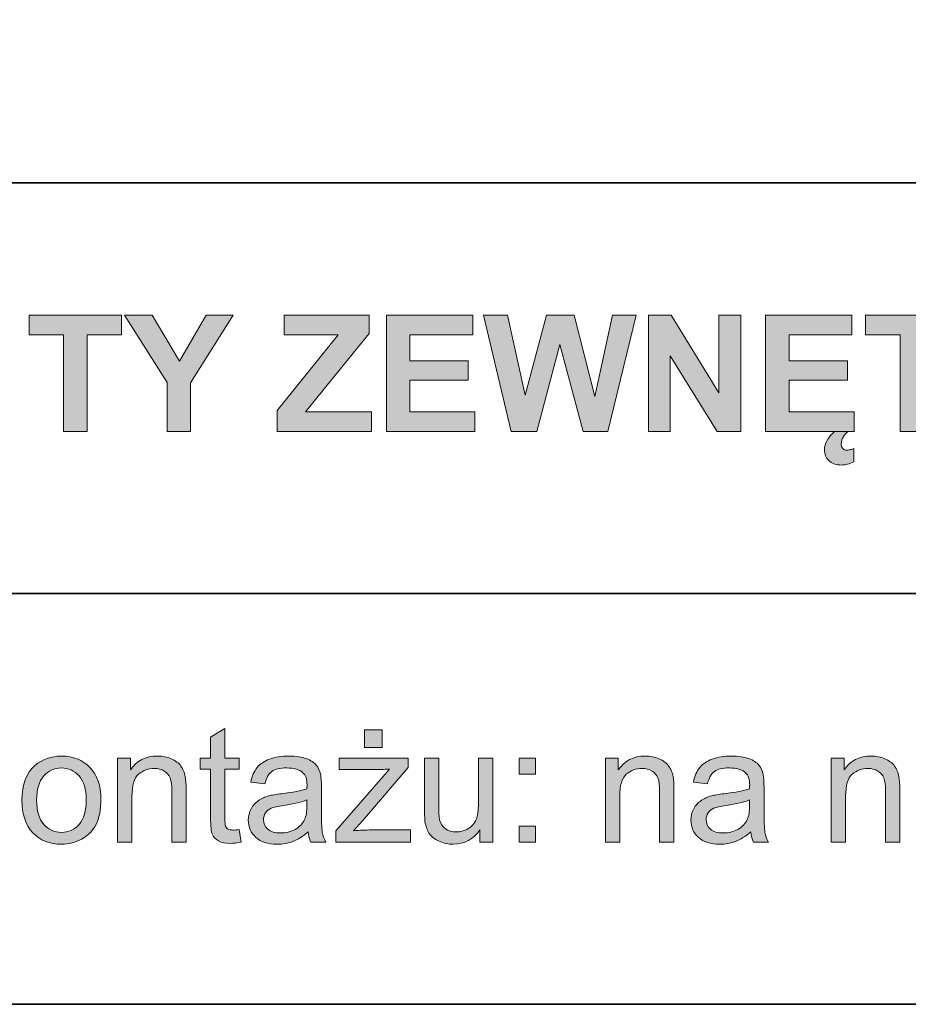
# Model space of a CAD drawing. Units: inches. Extents: x 10 to 3141, y 10 to 832.
# Drawn here: x 2796 to 2862, y 257 to 330 of the extents above; entities that cross this region are included whole.
import ezdxf

# ---------------------------------------------------------------- set-up
doc = ezdxf.new("R2010")
doc.units = ezdxf.units.IN
doc.header["$MEASUREMENT"] = 0
doc.layers.add('Layer 1', color=7, linetype='Continuous')

# ---------------------------------------------------------------- blocks, each defined once
blk = doc.blocks.new('block 2517')
at = {"layer": 'Layer 1'}
h = blk.add_hatch(color=7, dxfattribs=at)
h.dxf.hatch_style = 2
h.paths.add_polyline_path([(2799.381, 299.3), (2799.381, 306.437), (2796.832, 306.437), (2796.832, 307.89), (2803.658, 307.89), (2803.658, 306.437), (2801.115, 306.437), (2801.115, 299.3)])
h = blk.add_hatch(color=7, dxfattribs=at)
h.dxf.hatch_style = 2
h.paths.add_polyline_path([(2807.033, 299.3), (2807.033, 302.915), (2803.887, 307.89), (2805.92, 307.89), (2807.941, 304.491), (2809.922, 307.89), (2811.92, 307.89), (2808.762, 302.903), (2808.762, 299.3)])
h = blk.add_hatch(color=7, dxfattribs=at)
h.dxf.hatch_style = 2
h.paths.add_polyline_path([(2815.154, 299.3), (2815.154, 300.864), (2819.666, 306.437), (2815.664, 306.437), (2815.664, 307.89), (2821.951, 307.89), (2821.951, 306.542), (2817.246, 300.747), (2822.133, 300.747), (2822.133, 299.3)])
h = blk.add_hatch(color=7, dxfattribs=at)
h.dxf.hatch_style = 2
h.paths.add_polyline_path([(2823.229, 299.3), (2823.229, 307.89), (2829.598, 307.89), (2829.598, 306.437), (2824.963, 306.437), (2824.963, 304.532), (2829.275, 304.532), (2829.275, 303.085), (2824.963, 303.085), (2824.963, 300.747), (2829.762, 300.747), (2829.762, 299.3)])
h = blk.add_hatch(color=7, dxfattribs=at)
h.dxf.hatch_style = 2
h.paths.add_polyline_path([(2832.451, 299.3), (2830.4, 307.89), (2832.176, 307.89), (2833.471, 301.989), (2835.041, 307.89), (2837.104, 307.89), (2838.609, 301.89), (2839.928, 307.89), (2841.674, 307.89), (2839.588, 299.3), (2837.748, 299.3), (2836.037, 305.722), (2834.332, 299.3)])
h = blk.add_hatch(color=7, dxfattribs=at)
h.dxf.hatch_style = 2
h.paths.add_polyline_path([(2842.576, 299.3), (2842.576, 307.89), (2844.264, 307.89), (2847.779, 302.153), (2847.779, 307.89), (2849.391, 307.89), (2849.391, 299.3), (2847.65, 299.3), (2844.188, 304.901), (2844.188, 299.3)])
h = blk.add_hatch(color=7, dxfattribs=at)
h.dxf.hatch_style = 2
h.paths.add_polyline_path([(2851.225, 299.3), (2851.225, 307.89), (2857.594, 307.89), (2857.594, 306.437), (2852.959, 306.437), (2852.959, 304.532), (2857.271, 304.532), (2857.271, 303.085), (2852.959, 303.085), (2852.959, 300.747), (2857.758, 300.747), (2857.758, 299.3)])
edge = h.paths.add_edge_path()
edge.add_spline(control_points=[(2857.307, 299.3), (2857.232, 299.245), (2857.165, 299.182), (2857.104, 299.109), (2857.044, 299.037), (2856.992, 298.96), (2856.949, 298.878), (2856.906, 298.796), (2856.873, 298.713), (2856.85, 298.629), (2856.826, 298.545), (2856.814, 298.464), (2856.814, 298.386), (2856.814, 298.257), (2856.849, 298.148), (2856.917, 298.061), (2856.985, 297.973), (2857.1, 297.929), (2857.26, 297.929), (2857.33, 297.929), (2857.409, 297.941), (2857.497, 297.967), (2857.585, 297.992), (2857.668, 298.017), (2857.746, 298.04), (2857.746, 298.04), (2857.746, 297.062), (2857.746, 297.062), (2857.418, 296.905), (2857.123, 296.827), (2856.861, 296.827), (2856.643, 296.827), (2856.453, 296.856), (2856.293, 296.915), (2856.133, 296.974), (2855.999, 297.054), (2855.892, 297.155), (2855.784, 297.257), (2855.704, 297.375), (2855.651, 297.51), (2855.599, 297.645), (2855.572, 297.788), (2855.572, 297.94), (2855.572, 298.167), (2855.641, 298.403), (2855.777, 298.649), (2855.914, 298.896), (2856.098, 299.112), (2856.328, 299.3), (2856.328, 299.3), (2857.307, 299.3), (2857.307, 299.3)], knot_values=[0, 0, 0, 0, 1, 1, 1, 2, 2, 2, 3, 3, 3, 4, 4, 4, 5, 5, 5, 6, 6, 6, 7, 7, 7, 8, 8, 8, 9, 9, 9, 10, 10, 10, 11, 11, 11, 12, 12, 12, 13, 13, 13, 14, 14, 14, 15, 15, 15, 16, 16, 16, 17, 17, 17, 17], degree=3, periodic=1)
h = blk.add_hatch(color=7, dxfattribs=at)
h.dxf.hatch_style = 2
h.paths.add_polyline_path([(2861.162, 299.3), (2861.162, 306.437), (2858.613, 306.437), (2858.613, 307.89), (2865.439, 307.89), (2865.439, 306.437), (2862.896, 306.437), (2862.896, 299.3)])
at = {"layer": 'Layer 1', "lineweight": 0}
for points in [[(2799.381, 299.3), (2799.381, 306.437), (2796.832, 306.437), (2796.832, 307.89), (2803.658, 307.89), (2803.658, 306.437), (2801.115, 306.437), (2801.115, 299.3), (2799.381, 299.3)], [(2807.033, 299.3), (2807.033, 302.915), (2803.887, 307.89), (2805.92, 307.89), (2807.941, 304.491), (2809.922, 307.89), (2811.92, 307.89), (2808.762, 302.903), (2808.762, 299.3), (2807.033, 299.3)], [(2815.154, 299.3), (2815.154, 300.864), (2819.666, 306.437), (2815.664, 306.437), (2815.664, 307.89), (2821.951, 307.89), (2821.951, 306.542), (2817.246, 300.747), (2822.133, 300.747), (2822.133, 299.3), (2815.154, 299.3)], [(2823.229, 299.3), (2823.229, 307.89), (2829.598, 307.89), (2829.598, 306.437), (2824.963, 306.437), (2824.963, 304.532), (2829.275, 304.532), (2829.275, 303.085), (2824.963, 303.085), (2824.963, 300.747), (2829.762, 300.747), (2829.762, 299.3), (2823.229, 299.3)], [(2832.451, 299.3), (2830.4, 307.89), (2832.176, 307.89), (2833.471, 301.989), (2835.041, 307.89), (2837.104, 307.89), (2838.609, 301.89), (2839.928, 307.89), (2841.674, 307.89), (2839.588, 299.3), (2837.748, 299.3), (2836.037, 305.722), (2834.332, 299.3), (2832.451, 299.3)], [(2842.576, 299.3), (2842.576, 307.89), (2844.264, 307.89), (2847.779, 302.153), (2847.779, 307.89), (2849.391, 307.89), (2849.391, 299.3), (2847.65, 299.3), (2844.188, 304.901), (2844.188, 299.3), (2842.576, 299.3)], [(2851.225, 299.3), (2851.225, 307.89), (2857.594, 307.89), (2857.594, 306.437), (2852.959, 306.437), (2852.959, 304.532), (2857.271, 304.532), (2857.271, 303.085), (2852.959, 303.085), (2852.959, 300.747), (2857.758, 300.747), (2857.758, 299.3), (2851.225, 299.3)], [(2861.162, 299.3), (2861.162, 306.437), (2858.613, 306.437), (2858.613, 307.89), (2865.439, 307.89), (2865.439, 306.437), (2862.896, 306.437), (2862.896, 299.3), (2861.162, 299.3)]]:
    blk.add_lwpolyline(points, dxfattribs=at)
blk.add_open_spline([(2857.307, 299.3), (2857.232, 299.245), (2857.165, 299.182), (2857.104, 299.109), (2857.044, 299.037), (2856.992, 298.96), (2856.949, 298.878), (2856.906, 298.796), (2856.873, 298.713), (2856.85, 298.629), (2856.826, 298.545), (2856.814, 298.464), (2856.814, 298.386), (2856.814, 298.257), (2856.849, 298.148), (2856.917, 298.061), (2856.985, 297.973), (2857.1, 297.929), (2857.26, 297.929), (2857.33, 297.929), (2857.409, 297.941), (2857.497, 297.967), (2857.585, 297.992), (2857.668, 298.017), (2857.746, 298.04), (2857.746, 298.04), (2857.746, 297.062), (2857.746, 297.062), (2857.418, 296.905), (2857.123, 296.827), (2856.861, 296.827), (2856.643, 296.827), (2856.453, 296.856), (2856.293, 296.915), (2856.133, 296.974), (2855.999, 297.054), (2855.892, 297.155), (2855.784, 297.257), (2855.704, 297.375), (2855.651, 297.51), (2855.599, 297.645), (2855.572, 297.788), (2855.572, 297.94), (2855.572, 298.167), (2855.641, 298.403), (2855.777, 298.649), (2855.914, 298.896), (2856.098, 299.112), (2856.328, 299.3), (2856.328, 299.3), (2857.307, 299.3), (2857.307, 299.3)], degree=3, knots=[0, 0, 0, 0, 1, 1, 1, 2, 2, 2, 3, 3, 3, 4, 4, 4, 5, 5, 5, 6, 6, 6, 7, 7, 7, 8, 8, 8, 9, 9, 9, 10, 10, 10, 11, 11, 11, 12, 12, 12, 13, 13, 13, 14, 14, 14, 15, 15, 15, 16, 16, 16, 17, 17, 17, 17], dxfattribs=at)
blk = doc.blocks.new('block 2518')
at = {"layer": 'Layer 1'}
h = blk.add_hatch(color=7, dxfattribs=at)
h.dxf.hatch_style = 2
edge = h.paths.add_edge_path()
edge.add_spline(control_points=[(2812.354, 269.91), (2812.354, 269.91), (2812.506, 268.979), (2812.506, 268.979), (2812.209, 268.916), (2811.943, 268.885), (2811.709, 268.885), (2811.326, 268.885), (2811.029, 268.945), (2810.818, 269.066), (2810.607, 269.188), (2810.459, 269.347), (2810.373, 269.544), (2810.287, 269.741), (2810.244, 270.156), (2810.244, 270.789), (2810.244, 270.789), (2810.244, 274.369), (2810.244, 274.369), (2810.244, 274.369), (2809.471, 274.369), (2809.471, 274.369), (2809.471, 274.369), (2809.471, 275.189), (2809.471, 275.189), (2809.471, 275.189), (2810.244, 275.189), (2810.244, 275.189), (2810.244, 275.189), (2810.244, 276.73), (2810.244, 276.73), (2810.244, 276.73), (2811.293, 277.363), (2811.293, 277.363), (2811.293, 277.363), (2811.293, 275.189), (2811.293, 275.189), (2811.293, 275.189), (2812.354, 275.189), (2812.354, 275.189), (2812.354, 275.189), (2812.354, 274.369), (2812.354, 274.369), (2812.354, 274.369), (2811.293, 274.369), (2811.293, 274.369), (2811.293, 274.369), (2811.293, 270.73), (2811.293, 270.73), (2811.293, 270.43), (2811.312, 270.236), (2811.349, 270.15), (2811.386, 270.064), (2811.446, 269.996), (2811.53, 269.945), (2811.614, 269.895), (2811.734, 269.869), (2811.891, 269.869), (2812.008, 269.869), (2812.162, 269.883), (2812.354, 269.91)], knot_values=[0, 0, 0, 0, 1, 1, 1, 2, 2, 2, 3, 3, 3, 4, 4, 4, 5, 5, 5, 6, 6, 6, 7, 7, 7, 8, 8, 8, 9, 9, 9, 10, 10, 10, 11, 11, 11, 12, 12, 12, 13, 13, 13, 14, 14, 14, 15, 15, 15, 16, 16, 16, 17, 17, 17, 18, 18, 18, 19, 19, 19, 20, 20, 20, 20], degree=3, periodic=1)
h = blk.add_hatch(color=7, dxfattribs=at)
h.dxf.hatch_style = 2
edge = h.paths.add_edge_path()
edge.add_spline(control_points=[(2819.502, 268.967), (2819.502, 268.967), (2819.502, 269.822), (2819.502, 269.822), (2819.502, 269.822), (2823.463, 274.369), (2823.463, 274.369), (2823.014, 274.346), (2822.617, 274.334), (2822.273, 274.334), (2822.273, 274.334), (2819.736, 274.334), (2819.736, 274.334), (2819.736, 274.334), (2819.736, 275.189), (2819.736, 275.189), (2819.736, 275.189), (2824.822, 275.189), (2824.822, 275.189), (2824.822, 275.189), (2824.822, 274.492), (2824.822, 274.492), (2824.822, 274.492), (2821.453, 270.543), (2821.453, 270.543), (2821.453, 270.543), (2820.803, 269.822), (2820.803, 269.822), (2821.275, 269.857), (2821.719, 269.875), (2822.133, 269.875), (2822.133, 269.875), (2825.01, 269.875), (2825.01, 269.875), (2825.01, 269.875), (2825.01, 268.967), (2825.01, 268.967), (2825.01, 268.967), (2819.502, 268.967), (2819.502, 268.967)], knot_values=[0, 0, 0, 0, 1, 1, 1, 2, 2, 2, 3, 3, 3, 4, 4, 4, 5, 5, 5, 6, 6, 6, 7, 7, 7, 8, 8, 8, 9, 9, 9, 10, 10, 10, 11, 11, 11, 12, 12, 12, 13, 13, 13, 13], degree=3, periodic=1)
h.paths.add_polyline_path([(2821.6, 275.963), (2821.6, 277.275), (2822.906, 277.275), (2822.906, 275.963)])
h = blk.add_hatch(color=7, dxfattribs=at)
h.dxf.hatch_style = 2
edge = h.paths.add_edge_path()
edge.add_spline(control_points=[(2796.311, 272.078), (2796.311, 273.23), (2796.631, 274.084), (2797.271, 274.639), (2797.807, 275.1), (2798.459, 275.33), (2799.229, 275.33), (2800.084, 275.33), (2800.783, 275.05), (2801.326, 274.489), (2801.869, 273.929), (2802.141, 273.154), (2802.141, 272.166), (2802.141, 271.365), (2802.021, 270.735), (2801.78, 270.276), (2801.54, 269.817), (2801.19, 269.461), (2800.731, 269.207), (2800.272, 268.953), (2799.771, 268.826), (2799.229, 268.826), (2798.357, 268.826), (2797.653, 269.105), (2797.116, 269.664), (2796.579, 270.223), (2796.311, 271.027), (2796.311, 272.078)], knot_values=[0, 0, 0, 0, 1, 1, 1, 2, 2, 2, 3, 3, 3, 4, 4, 4, 5, 5, 5, 6, 6, 6, 7, 7, 7, 8, 8, 8, 9, 9, 9, 9], degree=3, periodic=1)
edge = h.paths.add_edge_path()
edge.add_spline(control_points=[(2797.395, 272.078), (2797.395, 271.281), (2797.568, 270.685), (2797.916, 270.288), (2798.264, 269.892), (2798.701, 269.693), (2799.229, 269.693), (2799.752, 269.693), (2800.188, 269.893), (2800.535, 270.291), (2800.883, 270.689), (2801.057, 271.297), (2801.057, 272.113), (2801.057, 272.883), (2800.882, 273.466), (2800.532, 273.862), (2800.183, 274.259), (2799.748, 274.457), (2799.229, 274.457), (2798.701, 274.457), (2798.264, 274.26), (2797.916, 273.865), (2797.568, 273.471), (2797.395, 272.875), (2797.395, 272.078)], knot_values=[0, 0, 0, 0, 1, 1, 1, 2, 2, 2, 3, 3, 3, 4, 4, 4, 5, 5, 5, 6, 6, 6, 7, 7, 7, 8, 8, 8, 8], degree=3, periodic=1)
h = blk.add_hatch(color=7, dxfattribs=at)
h.dxf.hatch_style = 2
edge = h.paths.add_edge_path()
edge.add_spline(control_points=[(2803.377, 268.967), (2803.377, 268.967), (2803.377, 275.189), (2803.377, 275.189), (2803.377, 275.189), (2804.326, 275.189), (2804.326, 275.189), (2804.326, 275.189), (2804.326, 274.305), (2804.326, 274.305), (2804.783, 274.988), (2805.443, 275.33), (2806.307, 275.33), (2806.682, 275.33), (2807.026, 275.263), (2807.341, 275.128), (2807.655, 274.993), (2807.891, 274.816), (2808.047, 274.598), (2808.203, 274.379), (2808.312, 274.119), (2808.375, 273.818), (2808.414, 273.623), (2808.434, 273.281), (2808.434, 272.793), (2808.434, 272.793), (2808.434, 268.967), (2808.434, 268.967), (2808.434, 268.967), (2807.379, 268.967), (2807.379, 268.967), (2807.379, 268.967), (2807.379, 272.752), (2807.379, 272.752), (2807.379, 273.182), (2807.338, 273.503), (2807.256, 273.716), (2807.174, 273.929), (2807.028, 274.099), (2806.819, 274.226), (2806.61, 274.353), (2806.365, 274.416), (2806.084, 274.416), (2805.635, 274.416), (2805.247, 274.273), (2804.921, 273.988), (2804.595, 273.703), (2804.432, 273.162), (2804.432, 272.365), (2804.432, 272.365), (2804.432, 268.967), (2804.432, 268.967), (2804.432, 268.967), (2803.377, 268.967), (2803.377, 268.967)], knot_values=[0, 0, 0, 0, 1, 1, 1, 2, 2, 2, 3, 3, 3, 4, 4, 4, 5, 5, 5, 6, 6, 6, 7, 7, 7, 8, 8, 8, 9, 9, 9, 10, 10, 10, 11, 11, 11, 12, 12, 12, 13, 13, 13, 14, 14, 14, 15, 15, 15, 16, 16, 16, 17, 17, 17, 18, 18, 18, 18], degree=3, periodic=1)
h = blk.add_hatch(color=7, dxfattribs=at)
h.dxf.hatch_style = 2
edge = h.paths.add_edge_path()
edge.add_spline(control_points=[(2817.445, 269.734), (2817.055, 269.402), (2816.679, 269.168), (2816.317, 269.031), (2815.956, 268.895), (2815.568, 268.826), (2815.154, 268.826), (2814.471, 268.826), (2813.945, 268.993), (2813.578, 269.327), (2813.211, 269.661), (2813.027, 270.088), (2813.027, 270.607), (2813.027, 270.912), (2813.097, 271.19), (2813.235, 271.442), (2813.374, 271.694), (2813.556, 271.896), (2813.78, 272.049), (2814.005, 272.201), (2814.258, 272.316), (2814.539, 272.395), (2814.746, 272.449), (2815.059, 272.502), (2815.477, 272.553), (2816.328, 272.654), (2816.955, 272.775), (2817.357, 272.916), (2817.361, 273.061), (2817.363, 273.152), (2817.363, 273.191), (2817.363, 273.621), (2817.264, 273.924), (2817.064, 274.1), (2816.795, 274.338), (2816.395, 274.457), (2815.863, 274.457), (2815.367, 274.457), (2815.001, 274.37), (2814.765, 274.196), (2814.528, 274.022), (2814.354, 273.715), (2814.24, 273.273), (2814.24, 273.273), (2813.209, 273.414), (2813.209, 273.414), (2813.303, 273.855), (2813.457, 274.212), (2813.672, 274.483), (2813.887, 274.755), (2814.197, 274.964), (2814.604, 275.11), (2815.01, 275.257), (2815.48, 275.33), (2816.016, 275.33), (2816.547, 275.33), (2816.979, 275.268), (2817.311, 275.143), (2817.643, 275.018), (2817.887, 274.86), (2818.043, 274.671), (2818.199, 274.481), (2818.309, 274.242), (2818.371, 273.953), (2818.406, 273.773), (2818.424, 273.449), (2818.424, 272.98), (2818.424, 272.98), (2818.424, 271.574), (2818.424, 271.574), (2818.424, 270.594), (2818.446, 269.974), (2818.491, 269.714), (2818.536, 269.454), (2818.625, 269.205), (2818.758, 268.967), (2818.758, 268.967), (2817.656, 268.967), (2817.656, 268.967), (2817.547, 269.186), (2817.477, 269.441), (2817.445, 269.734)], knot_values=[0, 0, 0, 0, 1, 1, 1, 2, 2, 2, 3, 3, 3, 4, 4, 4, 5, 5, 5, 6, 6, 6, 7, 7, 7, 8, 8, 8, 9, 9, 9, 10, 10, 10, 11, 11, 11, 12, 12, 12, 13, 13, 13, 14, 14, 14, 15, 15, 15, 16, 16, 16, 17, 17, 17, 18, 18, 18, 19, 19, 19, 20, 20, 20, 21, 21, 21, 22, 22, 22, 23, 23, 23, 24, 24, 24, 25, 25, 25, 26, 26, 26, 27, 27, 27, 27], degree=3, periodic=1)
edge = h.paths.add_edge_path()
edge.add_spline(control_points=[(2817.357, 272.09), (2816.975, 271.934), (2816.4, 271.801), (2815.635, 271.691), (2815.201, 271.629), (2814.895, 271.559), (2814.715, 271.48), (2814.535, 271.402), (2814.396, 271.288), (2814.299, 271.138), (2814.201, 270.987), (2814.152, 270.82), (2814.152, 270.637), (2814.152, 270.355), (2814.259, 270.121), (2814.472, 269.934), (2814.685, 269.746), (2814.996, 269.652), (2815.406, 269.652), (2815.812, 269.652), (2816.174, 269.741), (2816.49, 269.919), (2816.807, 270.097), (2817.039, 270.34), (2817.188, 270.648), (2817.301, 270.887), (2817.357, 271.238), (2817.357, 271.703), (2817.357, 271.703), (2817.357, 272.09), (2817.357, 272.09)], knot_values=[0, 0, 0, 0, 1, 1, 1, 2, 2, 2, 3, 3, 3, 4, 4, 4, 5, 5, 5, 6, 6, 6, 7, 7, 7, 8, 8, 8, 9, 9, 9, 10, 10, 10, 10], degree=3, periodic=1)
h = blk.add_hatch(color=7, dxfattribs=at)
h.dxf.hatch_style = 2
edge = h.paths.add_edge_path()
edge.add_spline(control_points=[(2830.137, 268.967), (2830.137, 268.967), (2830.137, 269.881), (2830.137, 269.881), (2829.652, 269.178), (2828.994, 268.826), (2828.162, 268.826), (2827.795, 268.826), (2827.452, 268.896), (2827.134, 269.037), (2826.815, 269.178), (2826.579, 269.354), (2826.425, 269.567), (2826.271, 269.78), (2826.162, 270.041), (2826.1, 270.35), (2826.057, 270.557), (2826.035, 270.885), (2826.035, 271.334), (2826.035, 271.334), (2826.035, 275.189), (2826.035, 275.189), (2826.035, 275.189), (2827.09, 275.189), (2827.09, 275.189), (2827.09, 275.189), (2827.09, 271.738), (2827.09, 271.738), (2827.09, 271.188), (2827.111, 270.816), (2827.154, 270.625), (2827.221, 270.348), (2827.361, 270.13), (2827.576, 269.972), (2827.791, 269.813), (2828.057, 269.734), (2828.373, 269.734), (2828.689, 269.734), (2828.986, 269.815), (2829.264, 269.978), (2829.541, 270.14), (2829.737, 270.36), (2829.853, 270.64), (2829.968, 270.919), (2830.025, 271.324), (2830.025, 271.855), (2830.025, 271.855), (2830.025, 275.189), (2830.025, 275.189), (2830.025, 275.189), (2831.08, 275.189), (2831.08, 275.189), (2831.08, 275.189), (2831.08, 268.967), (2831.08, 268.967), (2831.08, 268.967), (2830.137, 268.967), (2830.137, 268.967)], knot_values=[0, 0, 0, 0, 1, 1, 1, 2, 2, 2, 3, 3, 3, 4, 4, 4, 5, 5, 5, 6, 6, 6, 7, 7, 7, 8, 8, 8, 9, 9, 9, 10, 10, 10, 11, 11, 11, 12, 12, 12, 13, 13, 13, 14, 14, 14, 15, 15, 15, 16, 16, 16, 17, 17, 17, 18, 18, 18, 19, 19, 19, 19], degree=3, periodic=1)
h = blk.add_hatch(color=7, dxfattribs=at)
h.dxf.hatch_style = 2
h.paths.add_polyline_path([(2833.025, 273.988), (2833.025, 275.189), (2834.227, 275.189), (2834.227, 273.988)])
h.paths.add_polyline_path([(2833.025, 268.967), (2833.025, 270.168), (2834.227, 270.168), (2834.227, 268.967)])
h = blk.add_hatch(color=7, dxfattribs=at)
h.dxf.hatch_style = 2
edge = h.paths.add_edge_path()
edge.add_spline(control_points=[(2839.4, 268.967), (2839.4, 268.967), (2839.4, 275.189), (2839.4, 275.189), (2839.4, 275.189), (2840.35, 275.189), (2840.35, 275.189), (2840.35, 275.189), (2840.35, 274.305), (2840.35, 274.305), (2840.807, 274.988), (2841.467, 275.33), (2842.33, 275.33), (2842.705, 275.33), (2843.05, 275.263), (2843.364, 275.128), (2843.679, 274.993), (2843.914, 274.816), (2844.07, 274.598), (2844.227, 274.379), (2844.336, 274.119), (2844.398, 273.818), (2844.438, 273.623), (2844.457, 273.281), (2844.457, 272.793), (2844.457, 272.793), (2844.457, 268.967), (2844.457, 268.967), (2844.457, 268.967), (2843.402, 268.967), (2843.402, 268.967), (2843.402, 268.967), (2843.402, 272.752), (2843.402, 272.752), (2843.402, 273.182), (2843.361, 273.503), (2843.279, 273.716), (2843.197, 273.929), (2843.052, 274.099), (2842.843, 274.226), (2842.634, 274.353), (2842.389, 274.416), (2842.107, 274.416), (2841.658, 274.416), (2841.271, 274.273), (2840.944, 273.988), (2840.618, 273.703), (2840.455, 273.162), (2840.455, 272.365), (2840.455, 272.365), (2840.455, 268.967), (2840.455, 268.967), (2840.455, 268.967), (2839.4, 268.967), (2839.4, 268.967)], knot_values=[0, 0, 0, 0, 1, 1, 1, 2, 2, 2, 3, 3, 3, 4, 4, 4, 5, 5, 5, 6, 6, 6, 7, 7, 7, 8, 8, 8, 9, 9, 9, 10, 10, 10, 11, 11, 11, 12, 12, 12, 13, 13, 13, 14, 14, 14, 15, 15, 15, 16, 16, 16, 17, 17, 17, 18, 18, 18, 18], degree=3, periodic=1)
h = blk.add_hatch(color=7, dxfattribs=at)
h.dxf.hatch_style = 2
edge = h.paths.add_edge_path()
edge.add_spline(control_points=[(2850.135, 269.734), (2849.744, 269.402), (2849.368, 269.168), (2849.007, 269.031), (2848.646, 268.895), (2848.258, 268.826), (2847.844, 268.826), (2847.16, 268.826), (2846.635, 268.993), (2846.268, 269.327), (2845.9, 269.661), (2845.717, 270.088), (2845.717, 270.607), (2845.717, 270.912), (2845.786, 271.19), (2845.925, 271.442), (2846.063, 271.694), (2846.245, 271.896), (2846.47, 272.049), (2846.694, 272.201), (2846.947, 272.316), (2847.229, 272.395), (2847.436, 272.449), (2847.748, 272.502), (2848.166, 272.553), (2849.018, 272.654), (2849.645, 272.775), (2850.047, 272.916), (2850.051, 273.061), (2850.053, 273.152), (2850.053, 273.191), (2850.053, 273.621), (2849.953, 273.924), (2849.754, 274.1), (2849.484, 274.338), (2849.084, 274.457), (2848.553, 274.457), (2848.057, 274.457), (2847.69, 274.37), (2847.454, 274.196), (2847.218, 274.022), (2847.043, 273.715), (2846.93, 273.273), (2846.93, 273.273), (2845.898, 273.414), (2845.898, 273.414), (2845.992, 273.855), (2846.146, 274.212), (2846.361, 274.483), (2846.576, 274.755), (2846.887, 274.964), (2847.293, 275.11), (2847.699, 275.257), (2848.17, 275.33), (2848.705, 275.33), (2849.236, 275.33), (2849.668, 275.268), (2850, 275.143), (2850.332, 275.018), (2850.576, 274.86), (2850.732, 274.671), (2850.889, 274.481), (2850.998, 274.242), (2851.061, 273.953), (2851.096, 273.773), (2851.113, 273.449), (2851.113, 272.98), (2851.113, 272.98), (2851.113, 271.574), (2851.113, 271.574), (2851.113, 270.594), (2851.136, 269.974), (2851.181, 269.714), (2851.226, 269.454), (2851.314, 269.205), (2851.447, 268.967), (2851.447, 268.967), (2850.346, 268.967), (2850.346, 268.967), (2850.236, 269.186), (2850.166, 269.441), (2850.135, 269.734)], knot_values=[0, 0, 0, 0, 1, 1, 1, 2, 2, 2, 3, 3, 3, 4, 4, 4, 5, 5, 5, 6, 6, 6, 7, 7, 7, 8, 8, 8, 9, 9, 9, 10, 10, 10, 11, 11, 11, 12, 12, 12, 13, 13, 13, 14, 14, 14, 15, 15, 15, 16, 16, 16, 17, 17, 17, 18, 18, 18, 19, 19, 19, 20, 20, 20, 21, 21, 21, 22, 22, 22, 23, 23, 23, 24, 24, 24, 25, 25, 25, 26, 26, 26, 27, 27, 27, 27], degree=3, periodic=1)
edge = h.paths.add_edge_path()
edge.add_spline(control_points=[(2850.047, 272.09), (2849.664, 271.934), (2849.09, 271.801), (2848.324, 271.691), (2847.891, 271.629), (2847.584, 271.559), (2847.404, 271.48), (2847.225, 271.402), (2847.086, 271.288), (2846.988, 271.138), (2846.891, 270.987), (2846.842, 270.82), (2846.842, 270.637), (2846.842, 270.355), (2846.948, 270.121), (2847.161, 269.934), (2847.374, 269.746), (2847.686, 269.652), (2848.096, 269.652), (2848.502, 269.652), (2848.863, 269.741), (2849.18, 269.919), (2849.496, 270.097), (2849.729, 270.34), (2849.877, 270.648), (2849.99, 270.887), (2850.047, 271.238), (2850.047, 271.703), (2850.047, 271.703), (2850.047, 272.09), (2850.047, 272.09)], knot_values=[0, 0, 0, 0, 1, 1, 1, 2, 2, 2, 3, 3, 3, 4, 4, 4, 5, 5, 5, 6, 6, 6, 7, 7, 7, 8, 8, 8, 9, 9, 9, 10, 10, 10, 10], degree=3, periodic=1)
h = blk.add_hatch(color=7, dxfattribs=at)
h.dxf.hatch_style = 2
edge = h.paths.add_edge_path()
edge.add_spline(control_points=[(2856.082, 268.967), (2856.082, 268.967), (2856.082, 275.189), (2856.082, 275.189), (2856.082, 275.189), (2857.031, 275.189), (2857.031, 275.189), (2857.031, 275.189), (2857.031, 274.305), (2857.031, 274.305), (2857.488, 274.988), (2858.148, 275.33), (2859.012, 275.33), (2859.387, 275.33), (2859.731, 275.263), (2860.046, 275.128), (2860.36, 274.993), (2860.596, 274.816), (2860.752, 274.598), (2860.908, 274.379), (2861.018, 274.119), (2861.08, 273.818), (2861.119, 273.623), (2861.139, 273.281), (2861.139, 272.793), (2861.139, 272.793), (2861.139, 268.967), (2861.139, 268.967), (2861.139, 268.967), (2860.084, 268.967), (2860.084, 268.967), (2860.084, 268.967), (2860.084, 272.752), (2860.084, 272.752), (2860.084, 273.182), (2860.043, 273.503), (2859.961, 273.716), (2859.879, 273.929), (2859.733, 274.099), (2859.524, 274.226), (2859.315, 274.353), (2859.07, 274.416), (2858.789, 274.416), (2858.34, 274.416), (2857.952, 274.273), (2857.626, 273.988), (2857.3, 273.703), (2857.137, 273.162), (2857.137, 272.365), (2857.137, 272.365), (2857.137, 268.967), (2857.137, 268.967), (2857.137, 268.967), (2856.082, 268.967), (2856.082, 268.967)], knot_values=[0, 0, 0, 0, 1, 1, 1, 2, 2, 2, 3, 3, 3, 4, 4, 4, 5, 5, 5, 6, 6, 6, 7, 7, 7, 8, 8, 8, 9, 9, 9, 10, 10, 10, 11, 11, 11, 12, 12, 12, 13, 13, 13, 14, 14, 14, 15, 15, 15, 16, 16, 16, 17, 17, 17, 18, 18, 18, 18], degree=3, periodic=1)
at = {"layer": 'Layer 1', "lineweight": 0}
for points in [[(2821.6, 275.963), (2821.6, 277.275), (2822.906, 277.275), (2822.906, 275.963), (2821.6, 275.963)], [(2833.025, 273.988), (2833.025, 275.189), (2834.227, 275.189), (2834.227, 273.988), (2833.025, 273.988)], [(2833.025, 268.967), (2833.025, 270.168), (2834.227, 270.168), (2834.227, 268.967), (2833.025, 268.967)]]:
    blk.add_lwpolyline(points, dxfattribs=at)
for points, knots in [([(2812.354, 269.91), (2812.354, 269.91), (2812.506, 268.979), (2812.506, 268.979), (2812.209, 268.916), (2811.943, 268.885), (2811.709, 268.885), (2811.326, 268.885), (2811.029, 268.945), (2810.818, 269.066), (2810.607, 269.188), (2810.459, 269.347), (2810.373, 269.544), (2810.287, 269.741), (2810.244, 270.156), (2810.244, 270.789), (2810.244, 270.789), (2810.244, 274.369), (2810.244, 274.369), (2810.244, 274.369), (2809.471, 274.369), (2809.471, 274.369), (2809.471, 274.369), (2809.471, 275.189), (2809.471, 275.189), (2809.471, 275.189), (2810.244, 275.189), (2810.244, 275.189), (2810.244, 275.189), (2810.244, 276.73), (2810.244, 276.73), (2810.244, 276.73), (2811.293, 277.363), (2811.293, 277.363), (2811.293, 277.363), (2811.293, 275.189), (2811.293, 275.189), (2811.293, 275.189), (2812.354, 275.189), (2812.354, 275.189), (2812.354, 275.189), (2812.354, 274.369), (2812.354, 274.369), (2812.354, 274.369), (2811.293, 274.369), (2811.293, 274.369), (2811.293, 274.369), (2811.293, 270.73), (2811.293, 270.73), (2811.293, 270.43), (2811.312, 270.236), (2811.349, 270.15), (2811.386, 270.064), (2811.446, 269.996), (2811.53, 269.945), (2811.614, 269.895), (2811.734, 269.869), (2811.891, 269.869), (2812.008, 269.869), (2812.162, 269.883), (2812.354, 269.91)], [0, 0, 0, 0, 1, 1, 1, 2, 2, 2, 3, 3, 3, 4, 4, 4, 5, 5, 5, 6, 6, 6, 7, 7, 7, 8, 8, 8, 9, 9, 9, 10, 10, 10, 11, 11, 11, 12, 12, 12, 13, 13, 13, 14, 14, 14, 15, 15, 15, 16, 16, 16, 17, 17, 17, 18, 18, 18, 19, 19, 19, 20, 20, 20, 20]), ([(2796.311, 272.078), (2796.311, 273.23), (2796.631, 274.084), (2797.271, 274.639), (2797.807, 275.1), (2798.459, 275.33), (2799.229, 275.33), (2800.084, 275.33), (2800.783, 275.05), (2801.326, 274.489), (2801.869, 273.929), (2802.141, 273.154), (2802.141, 272.166), (2802.141, 271.365), (2802.021, 270.735), (2801.78, 270.276), (2801.54, 269.817), (2801.19, 269.461), (2800.731, 269.207), (2800.272, 268.953), (2799.771, 268.826), (2799.229, 268.826), (2798.357, 268.826), (2797.653, 269.105), (2797.116, 269.664), (2796.579, 270.223), (2796.311, 271.027), (2796.311, 272.078)], [0, 0, 0, 0, 1, 1, 1, 2, 2, 2, 3, 3, 3, 4, 4, 4, 5, 5, 5, 6, 6, 6, 7, 7, 7, 8, 8, 8, 9, 9, 9, 9]), ([(2803.377, 268.967), (2803.377, 268.967), (2803.377, 275.189), (2803.377, 275.189), (2803.377, 275.189), (2804.326, 275.189), (2804.326, 275.189), (2804.326, 275.189), (2804.326, 274.305), (2804.326, 274.305), (2804.783, 274.988), (2805.443, 275.33), (2806.307, 275.33), (2806.682, 275.33), (2807.026, 275.263), (2807.341, 275.128), (2807.655, 274.993), (2807.891, 274.816), (2808.047, 274.598), (2808.203, 274.379), (2808.312, 274.119), (2808.375, 273.818), (2808.414, 273.623), (2808.434, 273.281), (2808.434, 272.793), (2808.434, 272.793), (2808.434, 268.967), (2808.434, 268.967), (2808.434, 268.967), (2807.379, 268.967), (2807.379, 268.967), (2807.379, 268.967), (2807.379, 272.752), (2807.379, 272.752), (2807.379, 273.182), (2807.338, 273.503), (2807.256, 273.716), (2807.174, 273.929), (2807.028, 274.099), (2806.819, 274.226), (2806.61, 274.353), (2806.365, 274.416), (2806.084, 274.416), (2805.635, 274.416), (2805.247, 274.273), (2804.921, 273.988), (2804.595, 273.703), (2804.432, 273.162), (2804.432, 272.365), (2804.432, 272.365), (2804.432, 268.967), (2804.432, 268.967), (2804.432, 268.967), (2803.377, 268.967), (2803.377, 268.967)], [0, 0, 0, 0, 1, 1, 1, 2, 2, 2, 3, 3, 3, 4, 4, 4, 5, 5, 5, 6, 6, 6, 7, 7, 7, 8, 8, 8, 9, 9, 9, 10, 10, 10, 11, 11, 11, 12, 12, 12, 13, 13, 13, 14, 14, 14, 15, 15, 15, 16, 16, 16, 17, 17, 17, 18, 18, 18, 18]), ([(2817.445, 269.734), (2817.055, 269.402), (2816.679, 269.168), (2816.317, 269.031), (2815.956, 268.895), (2815.568, 268.826), (2815.154, 268.826), (2814.471, 268.826), (2813.945, 268.993), (2813.578, 269.327), (2813.211, 269.661), (2813.027, 270.088), (2813.027, 270.607), (2813.027, 270.912), (2813.097, 271.19), (2813.235, 271.442), (2813.374, 271.694), (2813.556, 271.896), (2813.78, 272.049), (2814.005, 272.201), (2814.258, 272.316), (2814.539, 272.395), (2814.746, 272.449), (2815.059, 272.502), (2815.477, 272.553), (2816.328, 272.654), (2816.955, 272.775), (2817.357, 272.916), (2817.361, 273.061), (2817.363, 273.152), (2817.363, 273.191), (2817.363, 273.621), (2817.264, 273.924), (2817.064, 274.1), (2816.795, 274.338), (2816.395, 274.457), (2815.863, 274.457), (2815.367, 274.457), (2815.001, 274.37), (2814.765, 274.196), (2814.528, 274.022), (2814.354, 273.715), (2814.24, 273.273), (2814.24, 273.273), (2813.209, 273.414), (2813.209, 273.414), (2813.303, 273.855), (2813.457, 274.212), (2813.672, 274.483), (2813.887, 274.755), (2814.197, 274.964), (2814.604, 275.11), (2815.01, 275.257), (2815.48, 275.33), (2816.016, 275.33), (2816.547, 275.33), (2816.979, 275.268), (2817.311, 275.143), (2817.643, 275.018), (2817.887, 274.86), (2818.043, 274.671), (2818.199, 274.481), (2818.309, 274.242), (2818.371, 273.953), (2818.406, 273.773), (2818.424, 273.449), (2818.424, 272.98), (2818.424, 272.98), (2818.424, 271.574), (2818.424, 271.574), (2818.424, 270.594), (2818.446, 269.974), (2818.491, 269.714), (2818.536, 269.454), (2818.625, 269.205), (2818.758, 268.967), (2818.758, 268.967), (2817.656, 268.967), (2817.656, 268.967), (2817.547, 269.186), (2817.477, 269.441), (2817.445, 269.734)], [0, 0, 0, 0, 1, 1, 1, 2, 2, 2, 3, 3, 3, 4, 4, 4, 5, 5, 5, 6, 6, 6, 7, 7, 7, 8, 8, 8, 9, 9, 9, 10, 10, 10, 11, 11, 11, 12, 12, 12, 13, 13, 13, 14, 14, 14, 15, 15, 15, 16, 16, 16, 17, 17, 17, 18, 18, 18, 19, 19, 19, 20, 20, 20, 21, 21, 21, 22, 22, 22, 23, 23, 23, 24, 24, 24, 25, 25, 25, 26, 26, 26, 27, 27, 27, 27]), ([(2819.502, 268.967), (2819.502, 268.967), (2819.502, 269.822), (2819.502, 269.822), (2819.502, 269.822), (2823.463, 274.369), (2823.463, 274.369), (2823.014, 274.346), (2822.617, 274.334), (2822.273, 274.334), (2822.273, 274.334), (2819.736, 274.334), (2819.736, 274.334), (2819.736, 274.334), (2819.736, 275.189), (2819.736, 275.189), (2819.736, 275.189), (2824.822, 275.189), (2824.822, 275.189), (2824.822, 275.189), (2824.822, 274.492), (2824.822, 274.492), (2824.822, 274.492), (2821.453, 270.543), (2821.453, 270.543), (2821.453, 270.543), (2820.803, 269.822), (2820.803, 269.822), (2821.275, 269.857), (2821.719, 269.875), (2822.133, 269.875), (2822.133, 269.875), (2825.01, 269.875), (2825.01, 269.875), (2825.01, 269.875), (2825.01, 268.967), (2825.01, 268.967), (2825.01, 268.967), (2819.502, 268.967), (2819.502, 268.967)], [0, 0, 0, 0, 1, 1, 1, 2, 2, 2, 3, 3, 3, 4, 4, 4, 5, 5, 5, 6, 6, 6, 7, 7, 7, 8, 8, 8, 9, 9, 9, 10, 10, 10, 11, 11, 11, 12, 12, 12, 13, 13, 13, 13]), ([(2830.137, 268.967), (2830.137, 268.967), (2830.137, 269.881), (2830.137, 269.881), (2829.652, 269.178), (2828.994, 268.826), (2828.162, 268.826), (2827.795, 268.826), (2827.452, 268.896), (2827.134, 269.037), (2826.815, 269.178), (2826.579, 269.354), (2826.425, 269.567), (2826.271, 269.78), (2826.162, 270.041), (2826.1, 270.35), (2826.057, 270.557), (2826.035, 270.885), (2826.035, 271.334), (2826.035, 271.334), (2826.035, 275.189), (2826.035, 275.189), (2826.035, 275.189), (2827.09, 275.189), (2827.09, 275.189), (2827.09, 275.189), (2827.09, 271.738), (2827.09, 271.738), (2827.09, 271.188), (2827.111, 270.816), (2827.154, 270.625), (2827.221, 270.348), (2827.361, 270.13), (2827.576, 269.972), (2827.791, 269.813), (2828.057, 269.734), (2828.373, 269.734), (2828.689, 269.734), (2828.986, 269.815), (2829.264, 269.978), (2829.541, 270.14), (2829.737, 270.36), (2829.853, 270.64), (2829.968, 270.919), (2830.025, 271.324), (2830.025, 271.855), (2830.025, 271.855), (2830.025, 275.189), (2830.025, 275.189), (2830.025, 275.189), (2831.08, 275.189), (2831.08, 275.189), (2831.08, 275.189), (2831.08, 268.967), (2831.08, 268.967), (2831.08, 268.967), (2830.137, 268.967), (2830.137, 268.967)], [0, 0, 0, 0, 1, 1, 1, 2, 2, 2, 3, 3, 3, 4, 4, 4, 5, 5, 5, 6, 6, 6, 7, 7, 7, 8, 8, 8, 9, 9, 9, 10, 10, 10, 11, 11, 11, 12, 12, 12, 13, 13, 13, 14, 14, 14, 15, 15, 15, 16, 16, 16, 17, 17, 17, 18, 18, 18, 19, 19, 19, 19]), ([(2839.4, 268.967), (2839.4, 268.967), (2839.4, 275.189), (2839.4, 275.189), (2839.4, 275.189), (2840.35, 275.189), (2840.35, 275.189), (2840.35, 275.189), (2840.35, 274.305), (2840.35, 274.305), (2840.807, 274.988), (2841.467, 275.33), (2842.33, 275.33), (2842.705, 275.33), (2843.05, 275.263), (2843.364, 275.128), (2843.679, 274.993), (2843.914, 274.816), (2844.07, 274.598), (2844.227, 274.379), (2844.336, 274.119), (2844.398, 273.818), (2844.438, 273.623), (2844.457, 273.281), (2844.457, 272.793), (2844.457, 272.793), (2844.457, 268.967), (2844.457, 268.967), (2844.457, 268.967), (2843.402, 268.967), (2843.402, 268.967), (2843.402, 268.967), (2843.402, 272.752), (2843.402, 272.752), (2843.402, 273.182), (2843.361, 273.503), (2843.279, 273.716), (2843.197, 273.929), (2843.052, 274.099), (2842.843, 274.226), (2842.634, 274.353), (2842.389, 274.416), (2842.107, 274.416), (2841.658, 274.416), (2841.271, 274.273), (2840.944, 273.988), (2840.618, 273.703), (2840.455, 273.162), (2840.455, 272.365), (2840.455, 272.365), (2840.455, 268.967), (2840.455, 268.967), (2840.455, 268.967), (2839.4, 268.967), (2839.4, 268.967)], [0, 0, 0, 0, 1, 1, 1, 2, 2, 2, 3, 3, 3, 4, 4, 4, 5, 5, 5, 6, 6, 6, 7, 7, 7, 8, 8, 8, 9, 9, 9, 10, 10, 10, 11, 11, 11, 12, 12, 12, 13, 13, 13, 14, 14, 14, 15, 15, 15, 16, 16, 16, 17, 17, 17, 18, 18, 18, 18]), ([(2850.135, 269.734), (2849.744, 269.402), (2849.368, 269.168), (2849.007, 269.031), (2848.646, 268.895), (2848.258, 268.826), (2847.844, 268.826), (2847.16, 268.826), (2846.635, 268.993), (2846.268, 269.327), (2845.9, 269.661), (2845.717, 270.088), (2845.717, 270.607), (2845.717, 270.912), (2845.786, 271.19), (2845.925, 271.442), (2846.063, 271.694), (2846.245, 271.896), (2846.47, 272.049), (2846.694, 272.201), (2846.947, 272.316), (2847.229, 272.395), (2847.436, 272.449), (2847.748, 272.502), (2848.166, 272.553), (2849.018, 272.654), (2849.645, 272.775), (2850.047, 272.916), (2850.051, 273.061), (2850.053, 273.152), (2850.053, 273.191), (2850.053, 273.621), (2849.953, 273.924), (2849.754, 274.1), (2849.484, 274.338), (2849.084, 274.457), (2848.553, 274.457), (2848.057, 274.457), (2847.69, 274.37), (2847.454, 274.196), (2847.218, 274.022), (2847.043, 273.715), (2846.93, 273.273), (2846.93, 273.273), (2845.898, 273.414), (2845.898, 273.414), (2845.992, 273.855), (2846.146, 274.212), (2846.361, 274.483), (2846.576, 274.755), (2846.887, 274.964), (2847.293, 275.11), (2847.699, 275.257), (2848.17, 275.33), (2848.705, 275.33), (2849.236, 275.33), (2849.668, 275.268), (2850, 275.143), (2850.332, 275.018), (2850.576, 274.86), (2850.732, 274.671), (2850.889, 274.481), (2850.998, 274.242), (2851.061, 273.953), (2851.096, 273.773), (2851.113, 273.449), (2851.113, 272.98), (2851.113, 272.98), (2851.113, 271.574), (2851.113, 271.574), (2851.113, 270.594), (2851.136, 269.974), (2851.181, 269.714), (2851.226, 269.454), (2851.314, 269.205), (2851.447, 268.967), (2851.447, 268.967), (2850.346, 268.967), (2850.346, 268.967), (2850.236, 269.186), (2850.166, 269.441), (2850.135, 269.734)], [0, 0, 0, 0, 1, 1, 1, 2, 2, 2, 3, 3, 3, 4, 4, 4, 5, 5, 5, 6, 6, 6, 7, 7, 7, 8, 8, 8, 9, 9, 9, 10, 10, 10, 11, 11, 11, 12, 12, 12, 13, 13, 13, 14, 14, 14, 15, 15, 15, 16, 16, 16, 17, 17, 17, 18, 18, 18, 19, 19, 19, 20, 20, 20, 21, 21, 21, 22, 22, 22, 23, 23, 23, 24, 24, 24, 25, 25, 25, 26, 26, 26, 27, 27, 27, 27]), ([(2856.082, 268.967), (2856.082, 268.967), (2856.082, 275.189), (2856.082, 275.189), (2856.082, 275.189), (2857.031, 275.189), (2857.031, 275.189), (2857.031, 275.189), (2857.031, 274.305), (2857.031, 274.305), (2857.488, 274.988), (2858.148, 275.33), (2859.012, 275.33), (2859.387, 275.33), (2859.731, 275.263), (2860.046, 275.128), (2860.36, 274.993), (2860.596, 274.816), (2860.752, 274.598), (2860.908, 274.379), (2861.018, 274.119), (2861.08, 273.818), (2861.119, 273.623), (2861.139, 273.281), (2861.139, 272.793), (2861.139, 272.793), (2861.139, 268.967), (2861.139, 268.967), (2861.139, 268.967), (2860.084, 268.967), (2860.084, 268.967), (2860.084, 268.967), (2860.084, 272.752), (2860.084, 272.752), (2860.084, 273.182), (2860.043, 273.503), (2859.961, 273.716), (2859.879, 273.929), (2859.733, 274.099), (2859.524, 274.226), (2859.315, 274.353), (2859.07, 274.416), (2858.789, 274.416), (2858.34, 274.416), (2857.952, 274.273), (2857.626, 273.988), (2857.3, 273.703), (2857.137, 273.162), (2857.137, 272.365), (2857.137, 272.365), (2857.137, 268.967), (2857.137, 268.967), (2857.137, 268.967), (2856.082, 268.967), (2856.082, 268.967)], [0, 0, 0, 0, 1, 1, 1, 2, 2, 2, 3, 3, 3, 4, 4, 4, 5, 5, 5, 6, 6, 6, 7, 7, 7, 8, 8, 8, 9, 9, 9, 10, 10, 10, 11, 11, 11, 12, 12, 12, 13, 13, 13, 14, 14, 14, 15, 15, 15, 16, 16, 16, 17, 17, 17, 18, 18, 18, 18]), ([(2797.395, 272.078), (2797.395, 271.281), (2797.568, 270.685), (2797.916, 270.288), (2798.264, 269.892), (2798.701, 269.693), (2799.229, 269.693), (2799.752, 269.693), (2800.188, 269.893), (2800.535, 270.291), (2800.883, 270.689), (2801.057, 271.297), (2801.057, 272.113), (2801.057, 272.883), (2800.882, 273.466), (2800.532, 273.862), (2800.183, 274.259), (2799.748, 274.457), (2799.229, 274.457), (2798.701, 274.457), (2798.264, 274.26), (2797.916, 273.865), (2797.568, 273.471), (2797.395, 272.875), (2797.395, 272.078)], [0, 0, 0, 0, 1, 1, 1, 2, 2, 2, 3, 3, 3, 4, 4, 4, 5, 5, 5, 6, 6, 6, 7, 7, 7, 8, 8, 8, 8]), ([(2817.357, 272.09), (2816.975, 271.934), (2816.4, 271.801), (2815.635, 271.691), (2815.201, 271.629), (2814.895, 271.559), (2814.715, 271.48), (2814.535, 271.402), (2814.396, 271.288), (2814.299, 271.138), (2814.201, 270.987), (2814.152, 270.82), (2814.152, 270.637), (2814.152, 270.355), (2814.259, 270.121), (2814.472, 269.934), (2814.685, 269.746), (2814.996, 269.652), (2815.406, 269.652), (2815.812, 269.652), (2816.174, 269.741), (2816.49, 269.919), (2816.807, 270.097), (2817.039, 270.34), (2817.188, 270.648), (2817.301, 270.887), (2817.357, 271.238), (2817.357, 271.703), (2817.357, 271.703), (2817.357, 272.09), (2817.357, 272.09)], [0, 0, 0, 0, 1, 1, 1, 2, 2, 2, 3, 3, 3, 4, 4, 4, 5, 5, 5, 6, 6, 6, 7, 7, 7, 8, 8, 8, 9, 9, 9, 10, 10, 10, 10]), ([(2850.047, 272.09), (2849.664, 271.934), (2849.09, 271.801), (2848.324, 271.691), (2847.891, 271.629), (2847.584, 271.559), (2847.404, 271.48), (2847.225, 271.402), (2847.086, 271.288), (2846.988, 271.138), (2846.891, 270.987), (2846.842, 270.82), (2846.842, 270.637), (2846.842, 270.355), (2846.948, 270.121), (2847.161, 269.934), (2847.374, 269.746), (2847.686, 269.652), (2848.096, 269.652), (2848.502, 269.652), (2848.863, 269.741), (2849.18, 269.919), (2849.496, 270.097), (2849.729, 270.34), (2849.877, 270.648), (2849.99, 270.887), (2850.047, 271.238), (2850.047, 271.703), (2850.047, 271.703), (2850.047, 272.09), (2850.047, 272.09)], [0, 0, 0, 0, 1, 1, 1, 2, 2, 2, 3, 3, 3, 4, 4, 4, 5, 5, 5, 6, 6, 6, 7, 7, 7, 8, 8, 8, 9, 9, 9, 10, 10, 10, 10])]:
    blk.add_open_spline(points, degree=3, knots=knots, dxfattribs=at)

msp = doc.modelspace()

# ---------------------------------------------------------------- linework, layer by layer
at = {"layer": 'Layer 1', "lineweight": 0}
msp.add_lwpolyline([(3141, 317.667), (2319, 317.667), (2319, 832), (3141, 832), (3141, 317.667)], dxfattribs=at)
at = {"layer": 'Layer 1', "color": 7, "lineweight": 35}
for points in [[(3141, 832), (3141, 257), (2319, 257), (2319, 832), (3141, 832)], [(2751.561, 317.667), (3141, 317.667)], [(3080.333, 287.334), (2751.561, 287.334)]]:
    msp.add_lwpolyline(points, dxfattribs=at)

# ---------------------------------------------------------------- block references
at = {"layer": 'Layer 1'}
for name in ['block 2517', 'block 2518']:
    msp.add_blockref(name, (0, 0), dxfattribs=at)

doc.saveas('drawing.dxf')
